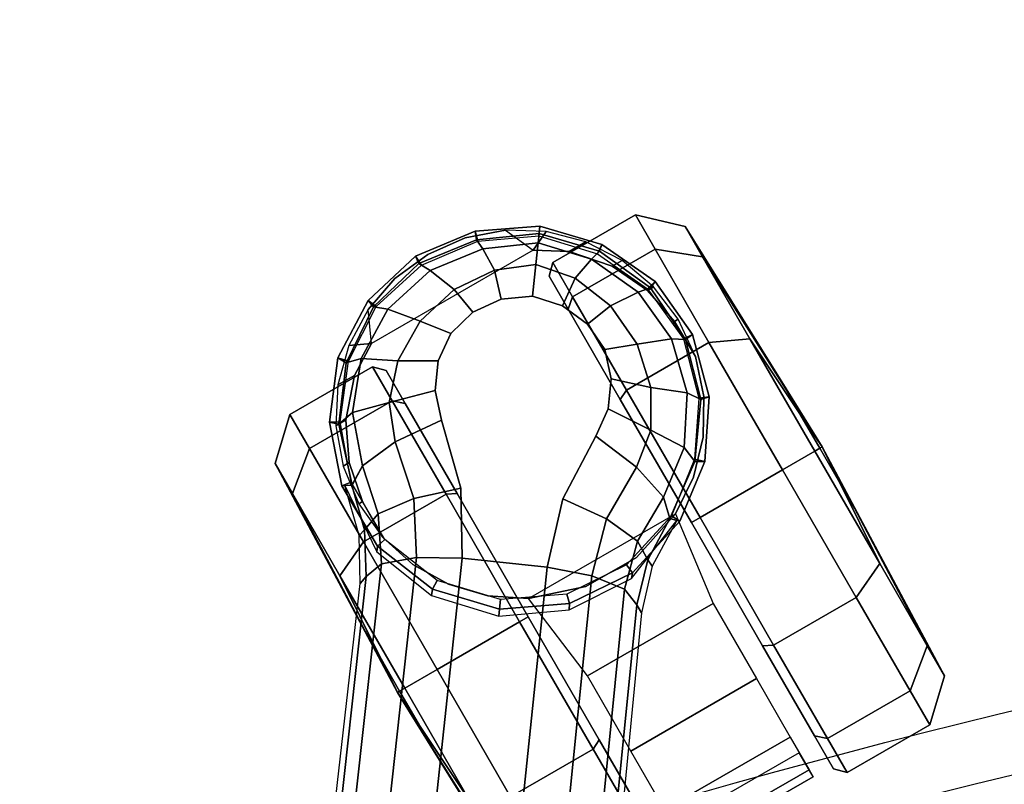
# Model space of a CAD drawing. Units: millimetres. Extents: x 9973 to 53433, y -3410 to 81661.
# Drawn here: x 12364 to 12464, y -181 to -103 of the extents above; entities that cross this region are included whole.
import ezdxf

# ---------------------------------------------------------------- set-up
doc = ezdxf.new("R2010")
doc.units = ezdxf.units.MM
doc.header["$LTSCALE"] = 200
for name, color, linetype in [('2ddim', 7, 'Continuous'), ('72_HWAP_INSERT', 7, 'Continuous'), ('72_HWAP_SS_D2_ANY', 7, 'Continuous'), ('72_HWAP_SS_D3_AURN-ZODYSE', 7, 'Continuous'), ('72_HWAP_SS_D3_AURN-ZODYSTER', 7, 'Continuous')]:
    doc.layers.add(name, color=color, linetype=linetype)
doc.styles.add('Trebuchet', font='trebuc.TTF')
doc.dimstyles.new('MM', dxfattribs={"dimscale": 350, "dimtxt": 0.3, "dimasz": 0.18, "dimexe": 0.18, "dimexo": 0.0625, "dimgap": 0.09, "dimtad": 1, "dimtoh": 1, "dimdec": 0, "dimzin": 0, "dimdsep": 46, "dimtxsty": 'Trebuchet', "dimcen": 0.09, "dimclrd": 11, "dimclre": 11, "dimclrt": 2, "dimadec": 0, "dimazin": 0, "dimtfac": 1, "dimtdec": 0, "dimtofl": 0, "dimtmove": 0, "dimatfit": 3, "dimfxl": 0, "dimtolj": 1, "dimtzin": 0, "dimarcsym": 0})

# ---------------------------------------------------------------- blocks, each defined once
blk = doc.blocks.new('72HCSS3SZT-20-702MA1-BASE')
blk.add_polyline3d([(-0.28743, -0.20883, 0.08226), (-0.28804, -0.20927, 0.06785), (-0.28722, -0.20868, 0.06678)])
blk.add_3dface([(-0.21918, -0.16474, 0.11519), (-0.22443, -0.15755, 0.11525), (-0.26269, -0.18548, 0.09997), (-0.25757, -0.19252, 0.09997)])
for points, invisible_edges in [([(-0.26269, -0.18548, 0.09997), (-0.26896, -0.18894, 0.0976), (-0.2628, -0.19741, 0.0976), (-0.25757, -0.19252, 0.09997)], 2), ([(-0.2628, -0.19741, 0.0976), (-0.26896, -0.18894, 0.0976), (-0.27594, -0.19071, 0.09536), (-0.26664, -0.20351, 0.09536)], 5), ([(-0.26664, -0.20351, 0.09536), (-0.27594, -0.19071, 0.09536), (-0.27887, -0.19165, 0.09437), (-0.26844, -0.206, 0.09437)], 5), ([(-0.26844, -0.206, 0.09437), (-0.27887, -0.19165, 0.09437), (-0.28133, -0.19345, 0.09334), (-0.27092, -0.20778, 0.09334)], 5), ([(-0.27092, -0.20778, 0.09334), (-0.28133, -0.19345, 0.09334), (-0.28311, -0.19595, 0.09235), (-0.27384, -0.20871, 0.09235)], 5), ([(-0.27384, -0.20871, 0.09235), (-0.28311, -0.19595, 0.09235), (-0.28385, -0.19897, 0.09154), (-0.27695, -0.20847, 0.09154)], 5), ([(-0.27695, -0.20847, 0.09154), (-0.28385, -0.19897, 0.09154), (-0.28355, -0.20213, 0.09099), (-0.27986, -0.20722, 0.09099)], 5), ([(-0.27986, -0.20722, 0.09099), (-0.28355, -0.20213, 0.09099), (-0.28223, -0.20505, 0.09077)], 1)]:
    blk.add_3dface(points, dxfattribs=dict(invisible_edges=invisible_edges))
mesh = blk.add_polymesh((2, 7))
for k, corner in enumerate([(-0.26598, -0.1761, 0.09124), (-0.22765, -0.14796, 0.1065), (-0.18911, -0.11961, 0.12081), (-0.15036, -0.09107, 0.13414), (-0.11142, -0.06235, 0.1465), (-0.0723, -0.03346, 0.15787), (-0.03304, -0.00441, 0.16828), (-0.26566, -0.17521, 0.0753), (-0.22706, -0.14663, 0.08484), (-0.18845, -0.11804, 0.09437), (-0.14984, -0.08946, 0.10391), (-0.11124, -0.06087, 0.11344), (-0.07263, -0.03229, 0.12298), (-0.03402, -0.0037, 0.13251)]):
    mesh.set_mesh_vertex(divmod(k, 7), corner)
mesh = blk.add_polymesh((4, 7))
for k, corner in enumerate([(-0.03304, -0.00441, 0.16828), (-0.0723, -0.03346, 0.15787), (-0.11142, -0.06235, 0.1465), (-0.15036, -0.09107, 0.13414), (-0.18911, -0.11961, 0.12081), (-0.22765, -0.14796, 0.1065), (-0.26598, -0.1761, 0.09124), (-0.03259, -0.00668, 0.17508), (-0.072, -0.03543, 0.16421), (-0.11129, -0.0642, 0.1523), (-0.15041, -0.09291, 0.1394), (-0.18932, -0.12151, 0.1256), (-0.22797, -0.14992, 0.11098), (-0.26632, -0.17808, 0.09561), (-0.03152, -0.01229, 0.17947), (-0.07108, -0.04038, 0.16797), (-0.1104, -0.06861, 0.15567), (-0.14947, -0.09692, 0.14255), (-0.18827, -0.12522, 0.12866), (-0.22682, -0.15344, 0.11404), (-0.26508, -0.18151, 0.09872), (-0.02875, -0.01873, 0.18112), (-0.06842, -0.04636, 0.16931), (-0.10785, -0.07407, 0.15684), (-0.147, -0.10184, 0.14367), (-0.18586, -0.12966, 0.12981), (-0.22443, -0.15755, 0.11525), (-0.26269, -0.18548, 0.09997)]):
    mesh.set_mesh_vertex(divmod(k, 7), corner)
mesh = blk.add_polymesh((4, 7))
for k, corner in enumerate([(-0.02669, -0.02156, 0.18112), (-0.06524, -0.05077, 0.16936), (-0.10377, -0.07969, 0.15687), (-0.14227, -0.10833, 0.14367), (-0.18075, -0.13669, 0.12978), (-0.21918, -0.16474, 0.11519), (-0.25757, -0.19252, 0.09997), (-0.02141, -0.02622, 0.17954), (-0.06035, -0.05518, 0.16808), (-0.09935, -0.08384, 0.15575), (-0.13835, -0.11224, 0.1426), (-0.17725, -0.14039, 0.12869), (-0.21601, -0.16832, 0.11405), (-0.25454, -0.19605, 0.09876), (-0.01642, -0.02891, 0.17508), (-0.05594, -0.05751, 0.16422), (-0.09545, -0.08599, 0.1523), (-0.13485, -0.11433, 0.1394), (-0.17407, -0.14249, 0.12559), (-0.21303, -0.17047, 0.11096), (-0.25167, -0.19825, 0.09561), (-0.01441, -0.03006, 0.16828), (-0.05416, -0.05842, 0.15787), (-0.09373, -0.0867, 0.14649), (-0.13308, -0.11486, 0.13414), (-0.17219, -0.14289, 0.12081), (-0.21106, -0.17079, 0.1065), (-0.24967, -0.19854, 0.09124)]):
    mesh.set_mesh_vertex(divmod(k, 7), corner)
mesh = blk.add_polymesh((2, 7))
for k, corner in enumerate([(-0.24873, -0.19852, 0.0753), (-0.20961, -0.17063, 0.08484), (-0.1705, -0.14275, 0.09437), (-0.13138, -0.11487, 0.10391), (-0.09227, -0.08698, 0.11344), (-0.05315, -0.0591, 0.12298), (-0.01403, -0.03122, 0.13251), (-0.24967, -0.19854, 0.09124), (-0.21106, -0.17079, 0.1065), (-0.17219, -0.14289, 0.12081), (-0.13308, -0.11486, 0.13414), (-0.09373, -0.0867, 0.14649), (-0.05416, -0.05842, 0.15787), (-0.01441, -0.03006, 0.16828)]):
    mesh.set_mesh_vertex(divmod(k, 7), corner)
mesh = blk.add_polymesh((2, 3))
for k, corner in enumerate([(-0.27476, -0.17949, 0.08683), (-0.27018, -0.17832, 0.08904), (-0.26598, -0.1761, 0.09124), (-0.27509, -0.17884, 0.07367), (-0.26994, -0.17757, 0.07434), (-0.26566, -0.17521, 0.0753)]):
    mesh.set_mesh_vertex(divmod(k, 3), corner)
mesh = blk.add_polymesh((3, 4))
for k, corner in enumerate([(-0.27476, -0.17949, 0.08683), (-0.27592, -0.18142, 0.09153), (-0.27638, -0.18552, 0.09473), (-0.27594, -0.19071, 0.09536), (-0.27018, -0.17832, 0.08904), (-0.27089, -0.18036, 0.09356), (-0.27042, -0.18428, 0.09668), (-0.26896, -0.18894, 0.0976), (-0.26598, -0.1761, 0.09124), (-0.26632, -0.17808, 0.09561), (-0.26508, -0.18151, 0.09872), (-0.26269, -0.18548, 0.09997)]):
    mesh.set_mesh_vertex(divmod(k, 4), corner)
mesh = blk.add_polymesh((2, 7))
for k, corner in enumerate([(-0.27523, -0.17856, 0.06785), (-0.28146, -0.18073, 0.06785), (-0.2867, -0.18474, 0.06785), (-0.29024, -0.19032, 0.06785), (-0.29172, -0.19676, 0.06785), (-0.29087, -0.20331, 0.06785), (-0.28804, -0.20927, 0.06785), (-0.27476, -0.1795, 0.08683), (-0.2808, -0.18145, 0.08584), (-0.28585, -0.18523, 0.0848), (-0.28939, -0.19049, 0.0838), (-0.29092, -0.19668, 0.08298), (-0.29005, -0.20299, 0.08248), (-0.28743, -0.20883, 0.08226)]):
    mesh.set_mesh_vertex(divmod(k, 7), corner)
mesh = blk.add_polymesh((2, 7))
for k, corner in enumerate([(-0.27507, -0.17956, 0.06678), (-0.28095, -0.18168, 0.06678), (-0.28586, -0.18551, 0.06678), (-0.2893, -0.19072, 0.06678), (-0.29062, -0.19683, 0.06678), (-0.28986, -0.20302, 0.06678), (-0.28722, -0.20868, 0.06678), (-0.27523, -0.17856, 0.06785), (-0.28146, -0.18073, 0.06785), (-0.2867, -0.18474, 0.06785), (-0.29024, -0.19032, 0.06785), (-0.29172, -0.19676, 0.06785), (-0.29087, -0.20331, 0.06785), (-0.28804, -0.20927, 0.06785)]):
    mesh.set_mesh_vertex(divmod(k, 7), corner)
mesh = blk.add_polymesh((2, 7))
for k, corner in enumerate([(-0.27509, -0.17884, 0.07367), (-0.26761, -0.17831, 0.07463), (-0.26098, -0.18089, 0.07539), (-0.2557, -0.18578, 0.07567), (-0.25268, -0.19231, 0.07539), (-0.25228, -0.19941, 0.07463), (-0.2551, -0.20636, 0.0737), (-0.27523, -0.17856, 0.06785), (-0.26809, -0.17863, 0.06785), (-0.26147, -0.1813, 0.06785), (-0.25628, -0.1862, 0.06785), (-0.25323, -0.19265, 0.06785), (-0.25273, -0.19977, 0.06785), (-0.25487, -0.20658, 0.06785)]):
    mesh.set_mesh_vertex(divmod(k, 7), corner)
mesh = blk.add_polymesh((2, 7))
for k, corner in enumerate([(-0.27523, -0.17856, 0.06785), (-0.26809, -0.17863, 0.06785), (-0.26147, -0.1813, 0.06785), (-0.25628, -0.1862, 0.06785), (-0.25323, -0.19265, 0.06785), (-0.25273, -0.19977, 0.06785), (-0.25487, -0.20658, 0.06785), (-0.27507, -0.17956, 0.06678), (-0.26829, -0.17962, 0.06678), (-0.26201, -0.18214, 0.06678), (-0.25708, -0.18678, 0.06678), (-0.25419, -0.1929, 0.06678), (-0.25373, -0.19966, 0.06678), (-0.25577, -0.20612, 0.06678)]):
    mesh.set_mesh_vertex(divmod(k, 7), corner)
mesh = blk.add_polymesh((4, 7))
for k, corner in enumerate([(-0.27476, -0.1795, 0.08683), (-0.2808, -0.18145, 0.08584), (-0.28585, -0.18523, 0.0848), (-0.28939, -0.19049, 0.0838), (-0.29092, -0.19668, 0.08298), (-0.29005, -0.20299, 0.08248), (-0.28743, -0.20883, 0.08226), (-0.27592, -0.18142, 0.09153), (-0.28113, -0.18322, 0.09046), (-0.28546, -0.18674, 0.08922), (-0.28847, -0.19162, 0.08797), (-0.28973, -0.19732, 0.08689), (-0.28895, -0.20307, 0.08617), (-0.28664, -0.20826, 0.08587), (-0.27638, -0.18552, 0.09473), (-0.28015, -0.18697, 0.09365), (-0.28338, -0.18987, 0.09238), (-0.28575, -0.19386, 0.09109), (-0.28682, -0.19847, 0.08997), (-0.28647, -0.20304, 0.0892), (-0.28485, -0.20695, 0.08888), (-0.27594, -0.19071, 0.09536), (-0.27887, -0.19165, 0.09437), (-0.28133, -0.19345, 0.09334), (-0.28311, -0.19595, 0.09235), (-0.28385, -0.19897, 0.09154), (-0.28355, -0.20213, 0.09099), (-0.28223, -0.20505, 0.09077)]):
    mesh.set_mesh_vertex(divmod(k, 7), corner)
mesh = blk.add_polymesh((3, 4))
for k, corner in enumerate([(-0.24967, -0.19854, 0.09124), (-0.25167, -0.19825, 0.09561), (-0.25454, -0.19605, 0.09876), (-0.25757, -0.19252, 0.09997), (-0.2531, -0.2018, 0.08899), (-0.25526, -0.20185, 0.09352), (-0.25883, -0.20024, 0.09669), (-0.2628, -0.19741, 0.0976), (-0.25562, -0.20585, 0.08683), (-0.25781, -0.20636, 0.09153), (-0.26185, -0.20553, 0.09473), (-0.26664, -0.20351, 0.09536)]):
    mesh.set_mesh_vertex(divmod(k, 4), corner)
mesh = blk.add_polymesh((2, 3))
for k, corner in enumerate([(-0.2551, -0.20636, 0.0737), (-0.2523, -0.20186, 0.07434), (-0.24873, -0.19852, 0.0753), (-0.25562, -0.20585, 0.08683), (-0.2531, -0.2018, 0.08899), (-0.24967, -0.19854, 0.09124)]):
    mesh.set_mesh_vertex(divmod(k, 3), corner)
mesh = blk.add_polymesh((4, 7))
for k, corner in enumerate([(-0.28743, -0.20883, 0.08226), (-0.28278, -0.21326, 0.08245), (-0.27696, -0.21591, 0.08298), (-0.2706, -0.21635, 0.08381), (-0.26452, -0.21464, 0.08485), (-0.25937, -0.21096, 0.08586), (-0.25562, -0.20585, 0.08683), (-0.28664, -0.20826, 0.08587), (-0.2825, -0.21215, 0.08615), (-0.2772, -0.21457, 0.08688), (-0.27139, -0.21513, 0.08797), (-0.26583, -0.21379, 0.08926), (-0.26114, -0.21074, 0.09047), (-0.25781, -0.20636, 0.09153), (-0.28485, -0.20695, 0.08888), (-0.28165, -0.20974, 0.08919), (-0.27739, -0.21145, 0.08997), (-0.27267, -0.21186, 0.09109), (-0.26815, -0.21084, 0.0924), (-0.26439, -0.20866, 0.09366), (-0.26185, -0.20553, 0.09473), (-0.28223, -0.20505, 0.09077), (-0.27986, -0.20722, 0.09099), (-0.27695, -0.20847, 0.09154), (-0.27384, -0.20871, 0.09235), (-0.27092, -0.20778, 0.09334), (-0.26844, -0.206, 0.09437), (-0.26664, -0.20351, 0.09536)]):
    mesh.set_mesh_vertex(divmod(k, 7), corner)
mesh = blk.add_polymesh((2, 7))
for k, corner in enumerate([(-0.28804, -0.20927, 0.06785), (-0.28324, -0.21381, 0.06785), (-0.27728, -0.21664, 0.06785), (-0.2707, -0.21722, 0.06785), (-0.26433, -0.21552, 0.06785), (-0.25886, -0.21183, 0.06785), (-0.25487, -0.20658, 0.06785), (-0.28743, -0.20883, 0.08226), (-0.28278, -0.21326, 0.08245), (-0.27696, -0.21591, 0.08298), (-0.2706, -0.21635, 0.08381), (-0.26452, -0.21464, 0.08485), (-0.25937, -0.21096, 0.08586), (-0.25562, -0.20585, 0.08683)]):
    mesh.set_mesh_vertex(divmod(k, 7), corner)
mesh = blk.add_polymesh((2, 7))
for k, corner in enumerate([(-0.28722, -0.20868, 0.06678), (-0.28265, -0.21294, 0.06678), (-0.277, -0.21558, 0.06678), (-0.27079, -0.2162, 0.06678), (-0.26476, -0.21455, 0.06678), (-0.2596, -0.21106, 0.06678), (-0.25577, -0.20612, 0.06678), (-0.28804, -0.20927, 0.06785), (-0.28324, -0.21381, 0.06785), (-0.27728, -0.21664, 0.06785), (-0.2707, -0.21722, 0.06785), (-0.26433, -0.21552, 0.06785), (-0.25886, -0.21183, 0.06785), (-0.25487, -0.20658, 0.06785)]):
    mesh.set_mesh_vertex(divmod(k, 7), corner)
blk = doc.blocks.new('72HCSS3SZT-20-702MA1-CASTER')
for points, invisible_edges in [([(-0.27689, -0.21549, 0.05219), (-0.27689, -0.18039, 0.05219), (-0.27276, -0.17958, 0.05561), (-0.27276, -0.2163, 0.05561)], 5), ([(-0.27276, -0.2163, 0.05561), (-0.27276, -0.17958, 0.05561), (-0.26861, -0.17953, 0.05813), (-0.26861, -0.21635, 0.05813)], 5), ([(-0.26861, -0.21635, 0.05813), (-0.26861, -0.17953, 0.05813), (-0.26465, -0.18083, 0.05983), (-0.26465, -0.21505, 0.05983)], 5), ([(-0.28081, -0.21362, 0.0475), (-0.28081, -0.18226, 0.0475), (-0.27689, -0.18039, 0.05219), (-0.27689, -0.21549, 0.05219)], 5), ([(-0.26465, -0.21505, 0.05983), (-0.26465, -0.18083, 0.05983), (-0.26108, -0.18297, 0.06087), (-0.26108, -0.21292, 0.06087)], 5), ([(-0.28081, -0.21362, 0.0475), (-0.28431, -0.21058, 0.04082), (-0.28431, -0.1853, 0.04082), (-0.28081, -0.18226, 0.0475)], 10), ([(-0.26108, -0.21292, 0.06087), (-0.26108, -0.18297, 0.06087), (-0.25806, -0.18584, 0.06141), (-0.25806, -0.21005, 0.06141)], 5), ([(-0.28431, -0.21058, 0.04082), (-0.28625, -0.20744, 0.03247), (-0.28625, -0.18844, 0.03247), (-0.28431, -0.1853, 0.04082)], 8), ([(-0.25806, -0.21005, 0.06141), (-0.25806, -0.18584, 0.06141), (-0.25575, -0.1893, 0.06167), (-0.25575, -0.20658, 0.06167)], 5), ([(-0.28314, -0.18834, 0.03), (-0.25416, -0.18834, 0.00102), (-0.23967, -0.18834, 0.0049), (-0.27926, -0.18834, 0.04449)], 5), ([(-0.28314, -0.18834, 0.03), (-0.27926, -0.18834, 0.01551), (-0.26865, -0.18834, 0.0049), (-0.25416, -0.18834, 0.00102)], 8), ([(-0.27926, -0.18834, 0.04449), (-0.23967, -0.18834, 0.0049), (-0.22906, -0.18834, 0.01551), (-0.26865, -0.18834, 0.0551)], 5), ([(-0.26865, -0.18834, 0.0551), (-0.22906, -0.18834, 0.01551), (-0.22518, -0.18834, 0.03), (-0.25416, -0.18834, 0.05898)], 5), ([(-0.25416, -0.18834, 0.05898), (-0.22518, -0.18834, 0.03), (-0.22906, -0.18834, 0.04449), (-0.23967, -0.18834, 0.0551)], 1), ([(-0.25416, -0.20754, 0.05898), (-0.28314, -0.20754, 0.03), (-0.27926, -0.20754, 0.04449), (-0.26865, -0.20754, 0.0551)], 1), ([(-0.23967, -0.20754, 0.0551), (-0.27926, -0.20754, 0.01551), (-0.28314, -0.20754, 0.03), (-0.25416, -0.20754, 0.05898)], 5), ([(-0.22906, -0.20754, 0.04449), (-0.26865, -0.20754, 0.0049), (-0.27926, -0.20754, 0.01551), (-0.23967, -0.20754, 0.0551)], 5), ([(-0.22518, -0.20754, 0.03), (-0.25416, -0.20754, 0.00102), (-0.26865, -0.20754, 0.0049), (-0.22906, -0.20754, 0.04449)], 5), ([(-0.22518, -0.20754, 0.03), (-0.22906, -0.20754, 0.01551), (-0.23967, -0.20754, 0.0049), (-0.25416, -0.20754, 0.00102)], 8)]:
    blk.add_3dface(points, dxfattribs=dict(invisible_edges=invisible_edges))
mesh = blk.add_polymesh((12, 6), dxfattribs=dict(m_close=True))
for k, corner in enumerate([(-0.25416, -0.17294, 0.03), (-0.25416, -0.17321, 0.03814), (-0.25416, -0.17381, 0.05644), (-0.25416, -0.17761, 0.05999), (-0.25416, -0.18733, 0.05999), (-0.25416, -0.18834, 0.05898), (-0.25416, -0.17294, 0.03), (-0.25009, -0.17321, 0.03705), (-0.24094, -0.17381, 0.05289), (-0.23916, -0.17761, 0.05598), (-0.23916, -0.18733, 0.05598), (-0.23967, -0.18834, 0.0551), (-0.25416, -0.17294, 0.03), (-0.2471, -0.17321, 0.03407), (-0.23126, -0.17381, 0.04322), (-0.22818, -0.17761, 0.045), (-0.22818, -0.18733, 0.045), (-0.22906, -0.18834, 0.04449), (-0.25416, -0.17294, 0.03), (-0.24601, -0.17321, 0.03), (-0.22772, -0.17381, 0.03), (-0.22416, -0.17761, 0.03), (-0.22416, -0.18733, 0.03), (-0.22518, -0.18834, 0.03), (-0.25416, -0.17294, 0.03), (-0.2471, -0.17321, 0.02592), (-0.23126, -0.17381, 0.01678), (-0.22818, -0.17761, 0.015), (-0.22818, -0.18733, 0.015), (-0.22906, -0.18834, 0.01551), (-0.25416, -0.17294, 0.03), (-0.25009, -0.17321, 0.02294), (-0.24094, -0.17381, 0.0071), (-0.23916, -0.17761, 0.00402), (-0.23916, -0.18733, 0.00402), (-0.23967, -0.18834, 0.0049), (-0.25416, -0.17294, 0.03), (-0.25416, -0.17321, 0.02185), (-0.25416, -0.17381, 0.00356), (-0.25416, -0.17761), (-0.25416, -0.18733), (-0.25416, -0.18834, 0.00102), (-0.25416, -0.17294, 0.03), (-0.25823, -0.17321, 0.02294), (-0.26738, -0.17381, 0.0071), (-0.26916, -0.17761, 0.00402), (-0.26916, -0.18733, 0.00402), (-0.26865, -0.18834, 0.0049), (-0.25416, -0.17294, 0.03), (-0.26121, -0.17321, 0.02592), (-0.27705, -0.17381, 0.01678), (-0.28014, -0.17761, 0.015), (-0.28014, -0.18733, 0.015), (-0.27926, -0.18834, 0.01551), (-0.25416, -0.17294, 0.03), (-0.2623, -0.17321, 0.03), (-0.2806, -0.17381, 0.03), (-0.28416, -0.17761, 0.03), (-0.28416, -0.18733, 0.03), (-0.28314, -0.18834, 0.03), (-0.25416, -0.17294, 0.03), (-0.26121, -0.17321, 0.03407), (-0.27705, -0.17381, 0.04322), (-0.28014, -0.17761, 0.045), (-0.28014, -0.18733, 0.045), (-0.27926, -0.18834, 0.04449), (-0.25416, -0.17294, 0.03), (-0.25823, -0.17321, 0.03705), (-0.26738, -0.17381, 0.05289), (-0.26916, -0.17761, 0.05598), (-0.26916, -0.18733, 0.05598), (-0.26865, -0.18834, 0.0551)]):
    mesh.set_mesh_vertex(divmod(k, 6), corner)
mesh = blk.add_polymesh((2, 25))
for k, corner in enumerate([(-0.25575, -0.20658, 0.06627), (-0.25806, -0.21005, 0.06627), (-0.26108, -0.21292, 0.06627), (-0.26465, -0.21505, 0.06627), (-0.26861, -0.21635, 0.06627), (-0.27276, -0.21674, 0.06627), (-0.27689, -0.21621, 0.06627), (-0.28081, -0.21478, 0.06627), (-0.28431, -0.21253, 0.06627), (-0.28723, -0.20956, 0.06627), (-0.28943, -0.20602, 0.06627), (-0.29079, -0.20208, 0.06627), (-0.29125, -0.19794, 0.06627), (-0.29079, -0.1938, 0.06627), (-0.28943, -0.18986, 0.06627), (-0.28723, -0.18632, 0.06627), (-0.28431, -0.18335, 0.06627), (-0.28081, -0.1811, 0.06627), (-0.27689, -0.17967, 0.06627), (-0.27276, -0.17914, 0.06627), (-0.26861, -0.17953, 0.06627), (-0.26465, -0.18083, 0.06627), (-0.26108, -0.18297, 0.06627), (-0.25806, -0.18584, 0.06627), (-0.25575, -0.1893, 0.06627), (-0.25575, -0.20658, 0.06167), (-0.25806, -0.21005, 0.06141), (-0.26108, -0.21292, 0.06087), (-0.26465, -0.21505, 0.05983), (-0.26861, -0.21635, 0.05813), (-0.27276, -0.2163, 0.05561), (-0.27689, -0.21549, 0.05219), (-0.28081, -0.21362, 0.0475), (-0.28431, -0.21058, 0.04082), (-0.28625, -0.20744, 0.03247), (-0.28943, -0.20602, 0.03247), (-0.29079, -0.20208, 0.03247), (-0.29125, -0.19794, 0.03247), (-0.29079, -0.1938, 0.03247), (-0.28943, -0.18986, 0.03247), (-0.28625, -0.18844, 0.03247), (-0.28431, -0.1853, 0.04082), (-0.28081, -0.18226, 0.0475), (-0.27689, -0.18039, 0.05219), (-0.27276, -0.17958, 0.05561), (-0.26861, -0.17953, 0.05813), (-0.26465, -0.18083, 0.05983), (-0.26108, -0.18297, 0.06087), (-0.25806, -0.18584, 0.06141), (-0.25575, -0.1893, 0.06167)]):
    mesh.set_mesh_vertex(divmod(k, 25), corner)
mesh = blk.add_polymesh((2, 4))
for k, corner in enumerate([(-0.25575, -0.20658, 0.06167), (-0.25388, -0.20092, 0.06167), (-0.25388, -0.19496, 0.06167), (-0.25575, -0.1893, 0.06167), (-0.25575, -0.20658, 0.06627), (-0.25388, -0.20092, 0.06627), (-0.25388, -0.19496, 0.06627), (-0.25575, -0.1893, 0.06627)]):
    mesh.set_mesh_vertex(divmod(k, 4), corner)
mesh = blk.add_polymesh((2, 7))
for k, corner in enumerate([(-0.22836, -0.19055, 0.01808), (-0.22553, -0.19055, 0.02737), (-0.22635, -0.19055, 0.0373), (-0.2302, -0.19055, 0.04648), (-0.23707, -0.19055, 0.05369), (-0.24592, -0.19055, 0.05829), (-0.25575, -0.1893, 0.06167), (-0.22836, -0.20533, 0.01808), (-0.22553, -0.20533, 0.02737), (-0.22635, -0.20533, 0.0373), (-0.2302, -0.20533, 0.04648), (-0.23707, -0.20533, 0.05369), (-0.24592, -0.20533, 0.05829), (-0.25575, -0.20658, 0.06167)]):
    mesh.set_mesh_vertex(divmod(k, 7), corner)
mesh = blk.add_polymesh((12, 6), dxfattribs=dict(m_close=True))
for k, corner in enumerate([(-0.25416, -0.22294, 0.03), (-0.25416, -0.22267, 0.03814), (-0.25416, -0.22207, 0.05644), (-0.25416, -0.21827, 0.05999), (-0.25416, -0.20856, 0.05999), (-0.25416, -0.20754, 0.05898), (-0.25416, -0.22294, 0.03), (-0.25823, -0.22267, 0.03705), (-0.26738, -0.22207, 0.05289), (-0.26916, -0.21827, 0.05598), (-0.26916, -0.20856, 0.05598), (-0.26865, -0.20754, 0.0551), (-0.25416, -0.22294, 0.03), (-0.26121, -0.22267, 0.03407), (-0.27705, -0.22207, 0.04322), (-0.28014, -0.21827, 0.045), (-0.28014, -0.20856, 0.045), (-0.27926, -0.20754, 0.04449), (-0.25416, -0.22294, 0.03), (-0.2623, -0.22267, 0.03), (-0.2806, -0.22207, 0.03), (-0.28416, -0.21827, 0.03), (-0.28416, -0.20856, 0.03), (-0.28314, -0.20754, 0.03), (-0.25416, -0.22294, 0.03), (-0.26121, -0.22267, 0.02592), (-0.27705, -0.22207, 0.01678), (-0.28014, -0.21827, 0.015), (-0.28014, -0.20856, 0.015), (-0.27926, -0.20754, 0.01551), (-0.25416, -0.22294, 0.03), (-0.25823, -0.22267, 0.02294), (-0.26738, -0.22207, 0.0071), (-0.26916, -0.21827, 0.00402), (-0.26916, -0.20856, 0.00402), (-0.26865, -0.20754, 0.0049), (-0.25416, -0.22294, 0.03), (-0.25416, -0.22267, 0.02185), (-0.25416, -0.22207, 0.00356), (-0.25416, -0.21827), (-0.25416, -0.20856), (-0.25416, -0.20754, 0.00102), (-0.25416, -0.22294, 0.03), (-0.25009, -0.22267, 0.02294), (-0.24094, -0.22207, 0.0071), (-0.23916, -0.21827, 0.00402), (-0.23916, -0.20856, 0.00402), (-0.23967, -0.20754, 0.0049), (-0.25416, -0.22294, 0.03), (-0.2471, -0.22267, 0.02592), (-0.23126, -0.22207, 0.01678), (-0.22818, -0.21827, 0.015), (-0.22818, -0.20856, 0.015), (-0.22906, -0.20754, 0.01551), (-0.25416, -0.22294, 0.03), (-0.24601, -0.22267, 0.03), (-0.22772, -0.22207, 0.03), (-0.22416, -0.21827, 0.03), (-0.22416, -0.20856, 0.03), (-0.22518, -0.20754, 0.03), (-0.25416, -0.22294, 0.03), (-0.2471, -0.22267, 0.03407), (-0.23126, -0.22207, 0.04322), (-0.22818, -0.21827, 0.045), (-0.22818, -0.20856, 0.045), (-0.22906, -0.20754, 0.04449), (-0.25416, -0.22294, 0.03), (-0.25009, -0.22267, 0.03705), (-0.24094, -0.22207, 0.05289), (-0.23916, -0.21827, 0.05598), (-0.23916, -0.20856, 0.05598), (-0.23967, -0.20754, 0.0551)]):
    mesh.set_mesh_vertex(divmod(k, 6), corner)
blk = doc.blocks.new('72HCSS2SZT-XX-XXXMA1-SEAT')
for radius in [0.80082, 0.79447]:
    blk.add_arc((0.54697, 0), radius, 161.9963, 198.0037)
blk = doc.blocks.new('72HWAP_SS21318319969000')
blk.add_blockref('72HCSS2SZT-XX-XXXMA1-SEAT', (0, 0))
blk = doc.blocks.new('XCAD03CA70067BC195EC6D8CE50D1B99FD15FB')
at = {"layer": '72_HWAP_SS_D2_ANY', "color": 7}
blk.add_blockref('72HWAP_SS21318319969000', (0, 0), dxfattribs=at)
at = {"layer": '72_HWAP_SS_D3_AURN-ZODYSE', "color": 0}
blk.add_blockref('72HCSS3SZT-20-702MA1-BASE', (0, 0), dxfattribs=at)
at = {"layer": '72_HWAP_SS_D3_AURN-ZODYSTER', "color": 0}
blk.add_blockref('72HCSS3SZT-20-702MA1-CASTER', (0, 0), dxfattribs=at)
blk = doc.blocks.new('*D191')
at = {"layer": '2ddim', "color": 11, "lineweight": -2}
for p, q in [((9972.79, -594.27), (9972.79, 481.74)), ((13712.7, -265.55), (13712.7, 481.74)), ((10035.79, 418.74), (13649.7, 418.74))]:
    blk.add_line(p, q, dxfattribs=at)
at = {"layer": '2ddim', "color": 11}
for points in [[(10035.79, 429.24), (10035.79, 408.24), (9972.79, 418.74)], [(13649.7, 429.24), (13649.7, 408.24), (13712.7, 418.74)]]:
    blk.add_solid(points, dxfattribs=at)
at = {"layer": 'Defpoints', "color": 0}
for p in [(13712.7, 418.74), (13712.7, -287.43), (9972.79, -616.14)]:
    blk.add_point(p, dxfattribs=at)
at = {"layer": '2ddim', "color": 2, "insert": (11842.75, 503.66), "char_height": 105, "attachment_point": 5, "style": 'Trebuchet'}
blk.add_mtext('\\A1;3740', dxfattribs=at)
blk = doc.blocks.new('*D193')
at = {"layer": '2ddim', "color": 11, "lineweight": -2}
for p, q in [((11842.75, -1004.66), (11842.75, 262.91)), ((13712.7, -265.55), (13712.7, 262.91)), ((11905.75, 199.91), (13649.7, 199.91))]:
    blk.add_line(p, q, dxfattribs=at)
at = {"layer": '2ddim', "color": 11}
for points in [[(11905.75, 210.41), (11905.75, 189.41), (11842.75, 199.91)], [(13649.7, 210.41), (13649.7, 189.41), (13712.7, 199.91)]]:
    blk.add_solid(points, dxfattribs=at)
at = {"layer": 'Defpoints', "color": 0}
for p in [(13712.7, 199.91), (13712.7, -287.43), (11842.75, -1026.53)]:
    blk.add_point(p, dxfattribs=at)
at = {"layer": '2ddim', "color": 2, "insert": (12777.72, 284.83), "char_height": 105, "attachment_point": 5, "style": 'Trebuchet'}
blk.add_mtext('\\A1;1870', dxfattribs=at)

msp = doc.modelspace()

# ---------------------------------------------------------------- block references
at = {"layer": '72_HWAP_INSERT', "xscale": -1000.000000002226, "yscale": 1000.000000001397, "zscale": 1000.000000001559, "rotation": 119.9999730614998}
msp.add_blockref('XCAD03CA70067BC195EC6D8CE50D1B99FD15FB', (12379.91, -477.98, 0), dxfattribs=at)

# ---------------------------------------------------------------- dimensions: what is measured, and where the dimension line sits
at = {"layer": '2ddim'}
for base, p1, picture, middle in [((13712.7, 418.74, 0), (9972.79, -616.14, 0), '*D191', (11842.75, 503.66, 0)), ((13712.7, 199.91, 0), (11842.75, -1026.53, 0), '*D193', (12777.72, 284.83, 0))]:
    dim = msp.add_linear_dim(base=base, p1=p1, p2=(13712.7, -287.43, 0), dimstyle='MM', dxfattribs=at)
    dim.commit()
    dim.dimension.update_dxf_attribs({"geometry": picture, "text_midpoint": middle})

doc.saveas('drawing.dxf')
